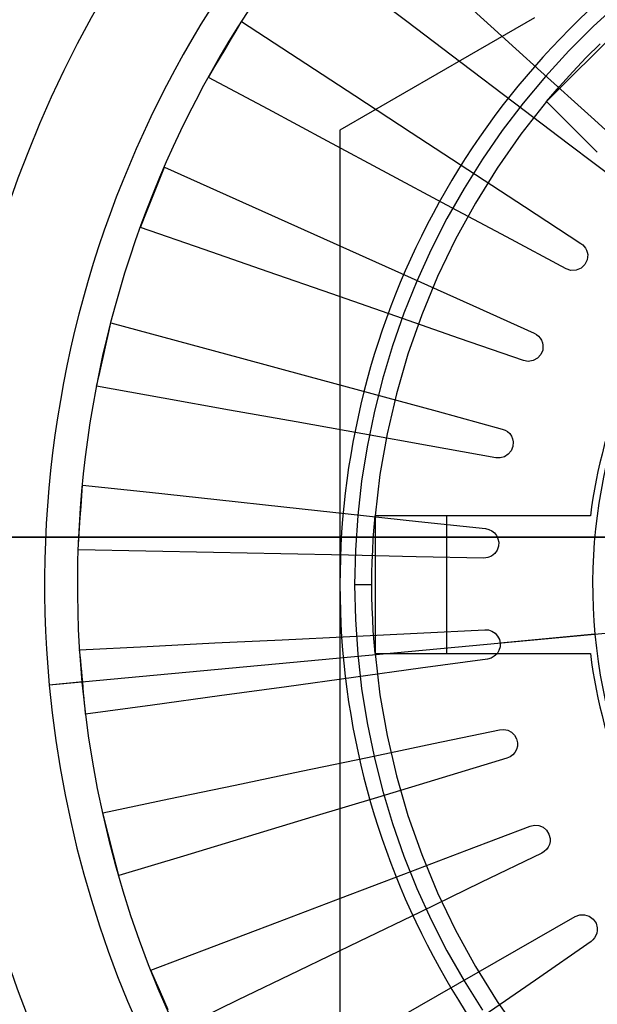
# Model space of a CAD drawing. Units: millimetres. Extents: x -61 to 59, y -101 to 105.
# Drawn here: x 8 to 14, y 23 to 33 of the extents above; entities that cross this region are included whole.
import ezdxf

# ---------------------------------------------------------------- set-up
doc = ezdxf.new("R2010")
doc.units = ezdxf.units.MM
doc.layers.add('MAIN-1', color=7, linetype='Continuous')
doc.layers.add('MAIN-2', color=7, linetype='Continuous')

msp = doc.modelspace()

# ---------------------------------------------------------------- linework, layer by layer
at = {"layer": 'MAIN-1'}
msp.add_line((19.658, 27.574), (-21.805, 27.574), dxfattribs=at)
at = {"layer": 'MAIN-2'}
for p, q in [((11.607, 32.814), (11.06, 33.229)), ((11.952, 33.229), (12.461, 32.768)), ((14.017, 32.991), (13.027, 32.001)), ((13.762, 33.003), (13.502, 32.766)), ((12.905, 32.853), (12.241, 32.47)), ((9.816, 32.625), (9.872, 32.72)), ((9.872, 32.72), (9.928, 32.814)), ((9.928, 32.814), (10.503, 32.438)), ((9.928, 32.814), (9.928, 32.814)), ((12.155, 32.399), (11.607, 32.814)), ((12.461, 32.768), (12.969, 32.307)), ((13.502, 32.766), (13.253, 32.517)), ((9.76, 32.531), (9.816, 32.625)), ((9.704, 32.436), (9.76, 32.531)), ((13.253, 32.517), (13.015, 32.257)), ((13.429, 32.448), (13.571, 32.589)), ((9.648, 32.342), (9.704, 32.436)), ((10.503, 32.438), (11.078, 32.062)), ((12.241, 32.47), (11.582, 32.089)), ((13.292, 32.302), (13.429, 32.448)), ((9.592, 32.247), (9.648, 32.342)), ((12.702, 31.984), (12.155, 32.399)), ((10.197, 31.923), (9.592, 32.247)), ((9.592, 32.247), (9.592, 32.247)), ((13.015, 32.257), (12.79, 31.986)), ((12.969, 32.307), (13.478, 31.846)), ((13.157, 32.154), (13.292, 32.302)), ((13.027, 32.001), (13.157, 32.154)), ((11.582, 32.089), (10.927, 31.711)), ((11.078, 32.062), (11.652, 31.687)), ((10.802, 31.599), (10.197, 31.923)), ((12.79, 31.986), (12.576, 31.706)), ((13.249, 31.569), (12.702, 31.984)), ((13.027, 32.001), (12.766, 31.67)), ((13.027, 32.001), (13.542, 31.487)), ((13.478, 31.846), (13.987, 31.385)), ((10.927, 31.711), (10.927, 30.954)), ((10.927, 31.711), (10.927, 31.711)), ((11.652, 31.687), (12.227, 31.311)), ((12.576, 31.706), (12.376, 31.416)), ((12.766, 31.67), (12.525, 31.326)), ((11.408, 31.274), (10.802, 31.599)), ((13.796, 31.154), (13.249, 31.569)), ((12.376, 31.416), (12.188, 31.118)), ((9.103, 31.234), (9.144, 31.336)), ((9.144, 31.336), (9.77, 31.055)), ((9.144, 31.336), (9.144, 31.336)), ((12.525, 31.326), (12.303, 30.97)), ((9.063, 31.132), (9.103, 31.234)), ((12.013, 30.95), (11.408, 31.274)), ((12.227, 31.311), (12.802, 30.935)), ((9.022, 31.03), (9.063, 31.132)), ((12.188, 31.118), (12.014, 30.812)), ((8.981, 30.928), (9.022, 31.03)), ((9.77, 31.055), (10.397, 30.773)), ((8.941, 30.826), (8.981, 30.928)), ((10.927, 30.954), (10.927, 30.193)), ((12.618, 30.626), (12.013, 30.95)), ((12.303, 30.97), (12.102, 30.603)), ((12.802, 30.935), (13.376, 30.559)), ((8.9, 30.723), (8.941, 30.826)), ((9.549, 30.498), (8.9, 30.723)), ((8.9, 30.723), (8.9, 30.723)), ((10.397, 30.773), (11.023, 30.492)), ((12.014, 30.812), (11.854, 30.498)), ((13.224, 30.301), (12.618, 30.626)), ((12.102, 30.603), (11.92, 30.223)), ((13.376, 30.559), (13.394, 30.546)), ((13.376, 30.559), (13.376, 30.559)), ((13.394, 30.546), (13.41, 30.53)), ((13.41, 30.53), (13.423, 30.511)), ((10.197, 30.272), (9.549, 30.498)), ((11.023, 30.492), (11.65, 30.211)), ((11.854, 30.498), (11.708, 30.177)), ((13.423, 30.511), (13.433, 30.491)), ((13.433, 30.491), (13.44, 30.47)), ((13.444, 30.448), (13.439, 30.394)), ((13.44, 30.47), (13.444, 30.448)), ((13.416, 30.345), (13.377, 30.308)), ((13.439, 30.394), (13.416, 30.345)), ((10.846, 30.047), (10.197, 30.272)), ((11.92, 30.223), (11.758, 29.833)), ((13.274, 30.285), (13.224, 30.301)), ((13.224, 30.301), (13.224, 30.301)), ((13.327, 30.287), (13.274, 30.285)), ((13.377, 30.308), (13.327, 30.287)), ((10.927, 30.193), (10.927, 29.427)), ((11.708, 30.177), (11.577, 29.85)), ((11.65, 30.211), (12.276, 29.93)), ((11.495, 29.821), (10.846, 30.047)), ((12.276, 29.93), (12.902, 29.648)), ((11.577, 29.85), (11.461, 29.518)), ((12.143, 29.595), (11.495, 29.821)), ((11.758, 29.833), (11.618, 29.436)), ((8.576, 29.646), (8.6, 29.753)), ((8.6, 29.753), (9.263, 29.573)), ((8.6, 29.753), (8.6, 29.753)), ((8.552, 29.539), (8.576, 29.646)), ((12.902, 29.648), (12.925, 29.635)), ((12.902, 29.648), (12.902, 29.648)), ((12.925, 29.635), (12.946, 29.619)), ((12.946, 29.619), (12.963, 29.599)), ((8.528, 29.432), (8.552, 29.539)), ((9.263, 29.573), (9.926, 29.394)), ((11.461, 29.518), (11.36, 29.18)), ((12.792, 29.37), (12.143, 29.595)), ((12.963, 29.599), (12.976, 29.576)), ((12.976, 29.576), (12.985, 29.551)), ((12.985, 29.551), (12.99, 29.525)), ((12.99, 29.525), (12.987, 29.475)), ((8.504, 29.325), (8.528, 29.432)), ((10.927, 29.427), (10.927, 28.655)), ((11.618, 29.436), (11.501, 29.033)), ((12.967, 29.43), (12.933, 29.393)), ((12.987, 29.475), (12.967, 29.43)), ((8.48, 29.217), (8.504, 29.325)), ((9.926, 29.394), (10.588, 29.214)), ((12.84, 29.361), (12.792, 29.37)), ((12.792, 29.37), (12.792, 29.37)), ((12.889, 29.369), (12.84, 29.361)), ((12.933, 29.393), (12.889, 29.369)), ((8.456, 29.11), (8.48, 29.217)), ((10.588, 29.214), (11.251, 29.034)), ((11.36, 29.18), (11.274, 28.839)), ((9.132, 28.989), (8.456, 29.11)), ((8.456, 29.11), (8.456, 29.11)), ((11.251, 29.034), (11.914, 28.854)), ((11.501, 29.033), (11.406, 28.625)), ((9.807, 28.867), (9.132, 28.989)), ((10.483, 28.746), (9.807, 28.867)), ((11.274, 28.839), (11.203, 28.493)), ((11.914, 28.854), (12.577, 28.674)), ((11.159, 28.625), (10.483, 28.746)), ((10.927, 28.655), (10.927, 27.877)), ((11.835, 28.503), (11.159, 28.625)), ((11.406, 28.625), (11.334, 28.211)), ((12.577, 28.674), (12.605, 28.664)), ((12.577, 28.674), (12.577, 28.674)), ((12.605, 28.664), (12.63, 28.648)), ((12.63, 28.648), (12.652, 28.627)), ((12.652, 28.627), (12.669, 28.602)), ((12.669, 28.602), (12.681, 28.574)), ((12.681, 28.574), (12.687, 28.544)), ((12.687, 28.544), (12.684, 28.497)), ((11.203, 28.493), (11.148, 28.146)), ((12.511, 28.382), (11.835, 28.503)), ((12.638, 28.419), (12.6, 28.393)), ((12.667, 28.454), (12.638, 28.419)), ((12.684, 28.497), (12.667, 28.454)), ((12.556, 28.381), (12.511, 28.382)), ((12.511, 28.382), (12.511, 28.382)), ((12.6, 28.393), (12.556, 28.381)), ((11.148, 28.146), (11.109, 27.796)), ((11.334, 28.211), (11.284, 27.792)), ((8.304, 27.996), (8.311, 28.105)), ((8.311, 28.105), (8.994, 28.031)), ((8.311, 28.105), (8.311, 28.105)), ((8.994, 28.031), (9.677, 27.957)), ((8.297, 27.886), (8.304, 27.996)), ((9.677, 27.957), (10.359, 27.883)), ((8.29, 27.776), (8.297, 27.886)), ((10.359, 27.883), (11.042, 27.809)), ((10.927, 27.877), (10.927, 27.092)), ((8.283, 27.667), (8.29, 27.776)), ((11.042, 27.809), (11.725, 27.735)), ((11.109, 27.796), (11.085, 27.444)), ((11.274, 27.676), (11.284, 27.792)), ((12.012, 27.792), (11.284, 27.792)), ((11.284, 27.792), (11.284, 26.392)), ((11.725, 27.735), (12.407, 27.662)), ((12.22, 27.792), (12.012, 27.792)), ((12.012, 27.592), (12.012, 27.792)), ((12.429, 27.792), (12.22, 27.792)), ((12.637, 27.792), (12.429, 27.792)), ((12.846, 27.792), (12.637, 27.792)), ((13.054, 27.792), (12.846, 27.792)), ((13.263, 27.792), (13.054, 27.792)), ((13.472, 27.792), (13.263, 27.792)), ((13.472, 27.792), (13.472, 27.792)), ((8.276, 27.557), (8.283, 27.667)), ((11.266, 27.559), (11.274, 27.676)), ((12.407, 27.662), (12.44, 27.654)), ((12.407, 27.662), (12.407, 27.662)), ((12.44, 27.654), (12.471, 27.639)), ((12.471, 27.639), (12.498, 27.618)), ((12.498, 27.618), (12.519, 27.591)), ((-21.805, 27.574), (19.658, 27.574)), ((8.269, 27.447), (8.276, 27.557)), ((11.26, 27.442), (11.266, 27.559)), ((12.012, 27.392), (12.012, 27.592)), ((12.519, 27.591), (12.533, 27.56)), ((12.533, 27.56), (12.54, 27.526)), ((12.54, 27.526), (12.538, 27.484)), ((8.955, 27.433), (8.269, 27.447)), ((8.269, 27.447), (8.269, 27.447)), ((9.642, 27.419), (8.955, 27.433)), ((10.328, 27.405), (9.642, 27.419)), ((11.085, 27.444), (11.077, 27.092)), ((11.255, 27.326), (11.26, 27.442)), ((12.525, 27.444), (12.5, 27.41)), ((12.538, 27.484), (12.525, 27.444)), ((11.015, 27.391), (10.328, 27.405)), ((11.701, 27.377), (11.015, 27.391)), ((11.253, 27.209), (11.255, 27.326)), ((12.388, 27.362), (11.701, 27.377)), ((12.012, 27.192), (12.012, 27.392)), ((12.429, 27.367), (12.388, 27.362)), ((12.388, 27.362), (12.388, 27.362)), ((12.468, 27.383), (12.429, 27.367)), ((12.5, 27.41), (12.468, 27.383)), ((11.252, 27.092), (11.253, 27.209)), ((12.012, 26.992), (12.012, 27.192)), ((10.927, 27.092), (10.927, 26.307)), ((11.252, 27.092), (11.077, 27.092)), ((11.077, 27.092), (11.085, 26.74)), ((11.253, 26.975), (11.252, 27.092)), ((11.255, 26.858), (11.253, 26.975)), ((12.012, 26.792), (12.012, 26.992)), ((11.26, 26.742), (11.255, 26.858)), ((11.085, 26.74), (11.109, 26.388)), ((11.266, 26.625), (11.26, 26.742)), ((12.012, 26.592), (12.012, 26.792)), ((13.849, 26.619), (8.306, 26.103)), ((11.274, 26.508), (11.266, 26.625)), ((11.713, 26.601), (12.398, 26.635)), ((12.398, 26.635), (12.436, 26.632)), ((12.398, 26.635), (12.398, 26.635)), ((12.436, 26.632), (12.472, 26.62)), ((12.472, 26.62), (12.503, 26.599)), ((9.655, 26.5), (10.341, 26.533)), ((10.341, 26.533), (11.027, 26.567)), ((11.027, 26.567), (11.713, 26.601)), ((12.012, 26.392), (12.012, 26.592)), ((12.503, 26.599), (12.529, 26.57)), ((12.529, 26.57), (12.547, 26.536)), ((12.547, 26.536), (12.555, 26.499)), ((13.517, 26.588), (12.555, 26.499)), ((8.283, 26.432), (8.969, 26.466)), ((8.288, 26.377), (8.283, 26.432)), ((8.283, 26.432), (8.283, 26.432)), ((8.969, 26.466), (9.655, 26.5)), ((11.284, 26.392), (11.274, 26.508)), ((12.543, 26.424), (12.523, 26.391)), ((12.554, 26.46), (12.543, 26.424)), ((12.555, 26.499), (12.554, 26.46)), ((8.294, 26.323), (8.288, 26.377)), ((8.299, 26.268), (8.294, 26.323)), ((11.109, 26.388), (11.148, 26.038)), ((11.284, 26.392), (11.334, 25.973)), ((11.284, 26.392), (12.012, 26.392)), ((12.426, 26.336), (11.746, 26.243)), ((12.012, 26.392), (12.22, 26.392)), ((12.22, 26.392), (12.429, 26.392)), ((12.463, 26.346), (12.426, 26.336)), ((12.426, 26.336), (12.426, 26.336)), ((12.429, 26.392), (12.637, 26.392)), ((12.495, 26.365), (12.463, 26.346)), ((12.523, 26.391), (12.495, 26.365)), ((12.637, 26.392), (12.846, 26.392)), ((12.846, 26.392), (13.054, 26.392)), ((13.054, 26.392), (13.263, 26.392)), ((13.263, 26.392), (13.472, 26.392)), ((13.472, 26.392), (13.472, 26.392)), ((8.304, 26.213), (8.299, 26.268)), ((8.309, 26.159), (8.304, 26.213)), ((10.927, 26.307), (10.927, 25.529)), ((11.746, 26.243), (11.066, 26.149)), ((8.314, 26.104), (8.309, 26.159)), ((11.066, 26.149), (10.385, 26.056)), ((8.314, 26.104), (7.974, 26.072)), ((8.306, 26.103), (7.974, 26.072)), ((8.319, 26.049), (8.314, 26.104)), ((8.324, 25.994), (8.319, 26.049)), ((10.385, 26.056), (9.705, 25.963)), ((11.148, 26.038), (11.203, 25.69)), ((8.329, 25.94), (8.324, 25.994)), ((8.334, 25.885), (8.329, 25.94)), ((9.705, 25.963), (9.025, 25.869)), ((11.334, 25.973), (11.406, 25.559)), ((8.339, 25.83), (8.334, 25.885)), ((8.344, 25.776), (8.339, 25.83)), ((9.025, 25.869), (8.344, 25.776)), ((8.344, 25.776), (8.344, 25.776)), ((11.203, 25.69), (11.274, 25.345)), ((11.878, 25.478), (12.55, 25.619)), ((12.55, 25.619), (12.592, 25.622)), ((12.55, 25.619), (12.55, 25.619)), ((12.592, 25.622), (12.632, 25.613)), ((12.632, 25.613), (12.669, 25.593)), ((10.927, 25.529), (10.927, 24.757)), ((11.406, 25.559), (11.501, 25.151)), ((12.669, 25.593), (12.7, 25.564)), ((12.7, 25.564), (12.721, 25.527)), ((12.721, 25.527), (12.73, 25.486)), ((11.206, 25.338), (11.878, 25.478)), ((12.721, 25.418), (12.705, 25.388)), ((12.73, 25.452), (12.721, 25.418)), ((12.73, 25.486), (12.73, 25.452)), ((10.534, 25.197), (11.206, 25.338)), ((11.274, 25.345), (11.36, 25.004)), ((12.624, 25.329), (11.967, 25.13)), ((12.656, 25.342), (12.624, 25.329)), ((12.624, 25.329), (12.624, 25.329)), ((12.683, 25.362), (12.656, 25.342)), ((12.705, 25.388), (12.683, 25.362)), ((9.862, 25.056), (10.534, 25.197)), ((11.967, 25.13), (11.31, 24.931)), ((11.501, 25.151), (11.618, 24.748)), ((9.19, 24.916), (9.862, 25.056)), ((8.518, 24.775), (9.19, 24.916)), ((11.31, 24.931), (10.653, 24.733)), ((11.36, 25.004), (11.461, 24.666)), ((8.545, 24.669), (8.518, 24.775)), ((8.518, 24.775), (8.518, 24.775)), ((10.653, 24.733), (9.995, 24.534)), ((10.927, 24.757), (10.927, 23.991)), ((11.618, 24.748), (11.758, 24.351)), ((8.572, 24.562), (8.545, 24.669)), ((11.461, 24.666), (11.577, 24.334)), ((12.217, 24.396), (12.859, 24.64)), ((12.859, 24.64), (12.904, 24.649)), ((12.859, 24.64), (12.859, 24.64)), ((12.904, 24.649), (12.949, 24.645)), ((12.949, 24.645), (12.991, 24.627)), ((12.991, 24.627), (13.026, 24.597)), ((8.599, 24.456), (8.572, 24.562)), ((9.995, 24.534), (9.338, 24.335)), ((13.026, 24.597), (13.051, 24.558)), ((13.051, 24.558), (13.062, 24.513)), ((13.062, 24.513), (13.062, 24.483)), ((8.626, 24.349), (8.599, 24.456)), ((13.043, 24.425), (13.025, 24.401)), ((13.055, 24.453), (13.043, 24.425)), ((13.062, 24.483), (13.055, 24.453)), ((8.653, 24.243), (8.626, 24.349)), ((9.338, 24.335), (8.681, 24.136)), ((11.576, 24.152), (12.217, 24.396)), ((11.577, 24.334), (11.708, 24.007)), ((11.758, 24.351), (11.92, 23.961)), ((12.978, 24.364), (12.36, 24.065)), ((13.003, 24.38), (12.978, 24.364)), ((12.978, 24.364), (12.978, 24.364)), ((13.025, 24.401), (13.003, 24.38)), ((8.681, 24.136), (8.653, 24.243)), ((8.681, 24.136), (8.681, 24.136)), ((10.934, 23.907), (11.576, 24.152)), ((12.36, 24.065), (11.742, 23.766)), ((10.927, 23.991), (10.927, 23.23)), ((11.708, 24.007), (11.854, 23.686)), ((11.92, 23.961), (12.101, 23.581)), ((10.292, 23.663), (10.934, 23.907)), ((11.742, 23.766), (11.123, 23.467)), ((12.722, 23.379), (13.318, 23.721)), ((13.318, 23.721), (13.364, 23.738)), ((13.318, 23.721), (13.318, 23.721)), ((13.364, 23.738), (13.413, 23.739)), ((13.413, 23.739), (13.46, 23.724)), ((13.46, 23.724), (13.5, 23.694)), ((9.65, 23.419), (10.292, 23.663)), ((11.854, 23.686), (12.014, 23.372)), ((13.5, 23.694), (13.529, 23.653)), ((13.529, 23.653), (13.542, 23.604)), ((12.101, 23.581), (12.303, 23.214)), ((13.528, 23.527), (13.515, 23.504)), ((13.537, 23.552), (13.528, 23.527)), ((13.542, 23.578), (13.537, 23.552)), ((13.542, 23.604), (13.542, 23.578)), ((9.008, 23.175), (9.65, 23.419)), ((11.123, 23.467), (10.505, 23.168)), ((13.478, 23.467), (12.914, 23.075)), ((13.498, 23.484), (13.478, 23.467)), ((13.478, 23.467), (13.478, 23.467)), ((13.515, 23.504), (13.498, 23.484)), ((12.014, 23.372), (12.188, 23.066)), ((12.126, 23.038), (12.722, 23.379)), ((10.927, 23.23), (10.927, 22.473)), ((12.303, 23.214), (12.525, 22.858)), ((9.052, 23.074), (9.008, 23.175)), ((9.008, 23.175), (9.008, 23.175)), ((10.505, 23.168), (9.887, 22.869)), ((9.095, 22.974), (9.052, 23.074)), ((11.53, 22.696), (12.126, 23.038)), ((12.188, 23.066), (12.376, 22.768)), ((12.914, 23.075), (12.35, 22.683)), ((9.139, 22.873), (9.095, 22.974)), ((9.182, 22.772), (9.139, 22.873)), ((9.887, 22.869), (9.269, 22.57)), ((12.525, 22.858), (12.766, 22.514))]:
    msp.add_line(p, q, dxfattribs=at)
for radius, start, end in [(12, 323.9917, 143.9917), (11, 5.3189, 185.3189), (10.667, 5.3189, 185.3189), (12, 143.9917, 323.9917), (8, 120, 180), (8, 120, 180), (5.433, 95.3189, 185.3189), (5.5, 142.312, 172.688), (11, 185.3189, 5.3189), (10.667, 185.3189, 5.3189), (8, 180, 240), (8, 180, 240), (5.433, 185.3189, 275.3189), (5.5, 187.312, 217.688)]:
    msp.add_arc((18.927, 27.092), radius, start, end, dxfattribs=at)

doc.saveas('drawing.dxf')
